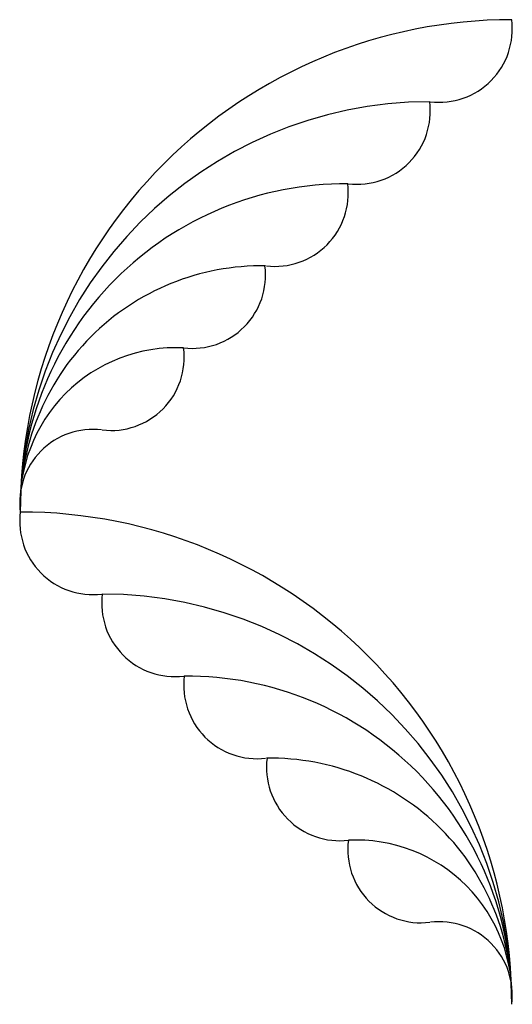
# Model space of a CAD drawing. Units: metres. Extents: x -25 to 4712, y -25 to 8100.
# Drawn here: x 3949 to 4712, y 93 to 1617 of the extents above; entities that cross this region are included whole.
import ezdxf

# ---------------------------------------------------------------- set-up
doc = ezdxf.new("R2010")
doc.units = ezdxf.units.M

msp = doc.modelspace()

# ---------------------------------------------------------------- linework, layer by layer
for centre, radius, start, end in [((4710.105, 856.4734), 760.1279, 89.94178, 180.1405), ((4598.524, 1602.106), 113.3021, 263.1386, 7.356978), ((4598.524, 1602.106), 113.3021, 263.1386, 7.356978), ((4585.449, 854.1553), 635.4616, 90.14088, 179.9579), ((4471.535, 1475.107), 113.3021, 263.1386, 7.356978), ((4453.594, 859.0154), 503.6107, 89.6235, 180.5), ((4344.534, 1348.11), 113.3021, 263.1386, 7.356978), ((4344.534, 1348.11), 113.3021, 263.1386, 7.356978), ((4324.036, 861.5554), 374.1022, 89.10182, 181.0629), ((4216.429, 1221.112), 113.3021, 263.1386, 7.356978), ((4191.137, 867.4332), 241.4718, 87.20562, 183.0417), ((4090.512, 1094.113), 113.3021, 263.1386, 7.356978), ((4090.512, 1094.113), 113.3021, 263.1386, 7.356978), ((4062.358, 869.1154), 113.3021, 83.13865, 187.357), ((4062.358, 869.1154), 113.3021, 83.13865, 187.357), ((4062.358, 840.1157), 113.3021, 172.643, 276.8614), ((4062.358, 840.1157), 113.3021, 172.643, 276.8614), ((3950.777, 94.48306), 760.1279, 359.8595, 90.0582), ((4189.349, 713.1169), 113.3021, 172.643, 276.8614), ((4075.434, 92.16521), 635.4616, 0.042072, 89.85915), ((4316.35, 586.1182), 113.3021, 172.643, 276.8614), ((4316.35, 586.1182), 113.3021, 172.643, 276.8614), ((4207.289, 97.02306), 503.6107, 359.5, 90.37648), ((4336.847, 99.56308), 374.1022, 358.9371, 90.89816), ((4444.455, 459.1215), 113.3021, 172.643, 276.8614), ((4570.351, 332.1208), 113.3021, 172.643, 276.8614), ((4570.351, 332.1208), 113.3021, 172.643, 276.8614), ((4469.747, 105.4429), 241.4718, 356.9583, 92.79436), ((4598.524, 107.1231), 113.3021, 352.6431, 96.8614), ((4598.524, 107.1231), 113.3021, 352.6431, 96.8614)]:
    msp.add_arc(centre, radius, start, end)

doc.saveas('drawing.dxf')
